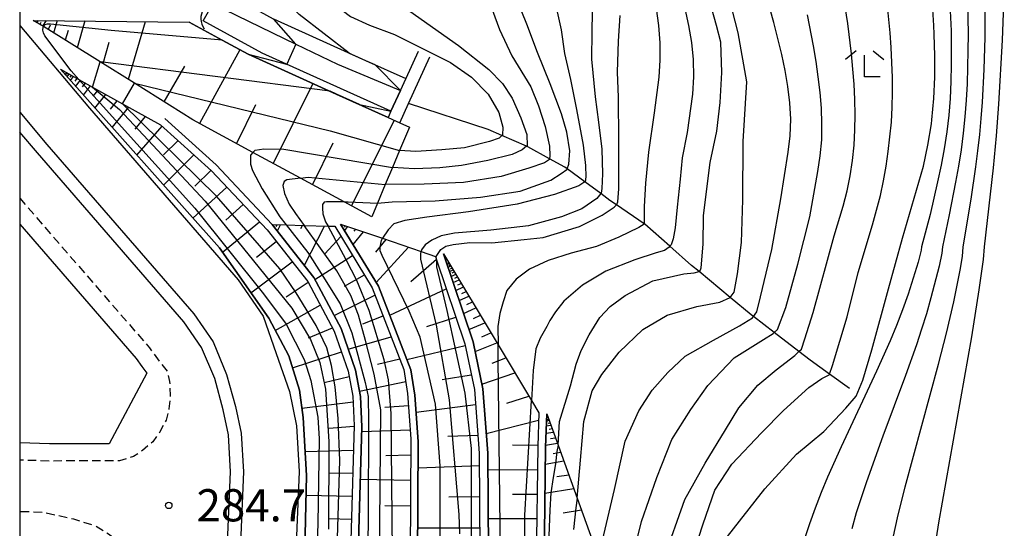
# Model space of a CAD drawing. Extents: x -18000 to -16000, y 88500 to 90000.
# Drawn here: x -18000 to -17885, y 89757 to 89816 of the extents above; entities that cross this region are included whole.
import ezdxf
from ezdxf.enums import TextEntityAlignment as Align

# ---------------------------------------------------------------- set-up
doc = ezdxf.new("R2010")
doc.units = 0
doc.linetypes.add('221300', pattern=[1.5, 1, -0.5])
for name, color, linetype in [('2101000', 7, 'Continuous'), ('2101001', 7, 'Continuous'), ('2213000', 7, '221300'), ('4219000', 1, 'Continuous'), ('4219990', 1, 'Continuous'), ('5101000', 4, 'Continuous'), ('5101001', 4, 'Continuous'), ('5102000', 4, '510200'), ('6101110', 6, 'Continuous'), ('6101120', 6, 'Continuous'), ('6101990', 6, 'Continuous'), ('6110000', 1, '611000'), ('6130000', 3, '613000'), ('6333000', 3, 'Continuous'), ('7101000', 2, 'Continuous'), ('7101001', 8, 'Continuous'), ('7102000', 6, 'Continuous'), ('7102001', 8, 'Continuous'), ('7312000', 1, 'Continuous'), ('999', 7, 'Continuous')]:
    doc.layers.add(name, color=color, linetype=linetype)
doc.styles.add('PlotAnnotation', font='MS Gothic.ttf')
doc.linetypes.add('510200', pattern='A,0,-0.375,[8,dmdr.shx,S=0.375,R=0,X=0,Y=0],-0.75,[8,dmdr.shx,S=0.375,R=180,X=0,Y=0],-0.375', length=1.5)
doc.linetypes.add('611000', pattern='A,1,[3,dmdr.shx,S=0.2,R=0,X=0,Y=0],1', length=2)
doc.linetypes.add('613000', pattern='A,1,-0.75,[1,dmdr.shx,S=0.15,R=0,X=0,Y=0],-0.75,1', length=3.5)

# ---------------------------------------------------------------- blocks, each defined once
blk = doc.blocks.new('633300')
at = {"layer": '6333000'}
for points in [[(-0.4, 0.6), (-0.9, 0.2)], [(0.4, 0.6), (0.9, 0.2)], [(0.72, -0.6), (0, -0.6), (0, 0.4)]]:
    blk.add_lwpolyline(points, dxfattribs=at)
blk = doc.blocks.new('731200')
at = {"layer": '7312000'}
blk.add_circle((0, 0), 0.15, dxfattribs=at)
blk = doc.blocks.new('421900')
at = {"layer": '4219990'}
blk.add_arc((-0.313, 0), 0.812, 292.6199, 67.3801, dxfattribs=at)

msp = doc.modelspace()

# ---------------------------------------------------------------- linework, layer by layer
at = {"layer": '2101000', "flags": 128}
for points in [[(-18000, 89815.38), (-17991.88, 89805.76), (-17974.54, 89785.78), (-17971.61, 89781.52), (-17970.09, 89777.18), (-17968.55, 89772.75), (-17967.72, 89768.77), (-17967.41, 89763.45), (-17968.28, 89742.81), (-17968.87, 89724.56), (-17969.37, 89712.79), (-17969.75, 89709.21), (-17971.21, 89702.86), (-17973.79, 89697.36), (-17976.08, 89694), (-17980.15, 89689.27), (-17984.37, 89685.93), (-17989.82, 89682.89), (-17994.62, 89681.31), (-18000, 89679.85)], [(-18000, 89792.23), (-17986.42, 89776.59), (-17985.75, 89775.65), (-17985.18, 89774.9), (-17989.57, 89766.67), (-17996.52, 89766.66), (-18000, 89766.76)]]:
    msp.add_lwpolyline(points, dxfattribs=at)
at = {"layer": '2101001', "flags": 128}
for points in [[(-18000, 89805.3), (-17996.82, 89801.53), (-17979.69, 89781.8), (-17977.46, 89778.56), (-17975.88, 89774.75), (-17974.83, 89771.02), (-17974.18, 89767.91), (-17973.92, 89763.4), (-17974.77, 89743.08), (-17975.36, 89724.85), (-17975.85, 89713.28), (-17976.17, 89710.28), (-17977.39, 89704.99), (-17979.46, 89700.59), (-17981.24, 89697.96), (-17984.67, 89693.98), (-17987.99, 89691.35), (-17992.44, 89688.87), (-17996.48, 89687.54), (-18000, 89686.59)], [(-18000, 89688.14), (-17996.91, 89688.98), (-17993.04, 89690.25), (-17988.82, 89692.61), (-17985.71, 89695.06), (-17982.44, 89698.87), (-17980.76, 89701.33), (-17978.81, 89705.48), (-17977.65, 89710.53), (-17977.35, 89713.38), (-17976.86, 89724.97), (-17976.27, 89743.19), (-17975.42, 89763.39), (-17975.67, 89767.71), (-17976.27, 89770.61), (-17977.24, 89774.29), (-17978.81, 89777.87), (-17980.88, 89780.88), (-17997.94, 89800.54), (-18000, 89802.98)]]:
    msp.add_lwpolyline(points, dxfattribs=at)
at = {"layer": '2213000', "flags": 128}
for points in [[(-18000, 89795.28), (-17984.85, 89777.83), (-17984.14, 89776.84), (-17982.8, 89775.1), (-17982.53, 89773.93), (-17982.44, 89772.31), (-17982.6, 89770.73), (-17982.94, 89769.43), (-17983.7, 89767.99), (-17984.47, 89766.9), (-17985.69, 89765.89), (-17986.72, 89765.18), (-17988.37, 89764.68), (-17996.54, 89764.66), (-18000, 89764.76)], [(-18000, 89693.32), (-17998.34, 89693.77), (-17995.06, 89694.85), (-17991.61, 89696.77), (-17989.19, 89698.69), (-17986.41, 89701.92), (-17985.12, 89703.81), (-17983.57, 89707.12), (-17982.59, 89711.36), (-17982.34, 89713.72), (-17981.94, 89724.72), (-17981.72, 89742.83), (-17982.24, 89746.4), (-17983.6, 89749.29), (-17986.47, 89753.47), (-17989.52, 89756.06), (-17991.13, 89757.07), (-17993.68, 89757.88), (-17997.36, 89758.68), (-18000, 89758.76)]]:
    msp.add_lwpolyline(points, dxfattribs=at)
at = {"layer": '5101000', "flags": 128}
for points in [[(-17977.47, 89817.91), (-17967.82, 89813.23), (-17962.96, 89810.87), (-17955.62, 89807.81)], [(-17956.72, 89805.41), (-17968.89, 89810.89), (-17971.74, 89812.17), (-17978.62, 89815.91)]]:
    msp.add_lwpolyline(points, dxfattribs=at)
at = {"layer": '5101001', "flags": 128}
for points in [[(-17978.62, 89815.91), (-17977.47, 89817.91)], [(-17956.72, 89805.41), (-17955.62, 89807.81)]]:
    msp.add_lwpolyline(points, dxfattribs=at)
at = {"layer": '5102000', "flags": 128}
msp.add_lwpolyline([(-17903.27, 89773.12), (-17905.59, 89774.78), (-17907.85, 89776.39), (-17909.16, 89777.4), (-17912.05, 89779.62), (-17914.46, 89781.48), (-17914.74, 89781.7), (-17917.18, 89783.72), (-17920.79, 89786.72), (-17921.66, 89787.44), (-17924.2, 89789.67), (-17927.11, 89792.23), (-17927.19, 89792.28), (-17930.42, 89794.49), (-17931.18, 89795.01), (-17932.26, 89795.81), (-17934.11, 89797.17), (-17936.18, 89798.7), (-17936.45, 89798.9), (-17938.23, 89799.87), (-17940.74, 89801.25), (-17940.9, 89801.32), (-17943.77, 89802.56), (-17945.4, 89803.27), (-17954.66, 89806.3)], dxfattribs=at)
at = {"layer": '6101110', "flags": 128}
for points in [[(-17958.95, 89793.12), (-17962.17, 89794.86), (-17967.25, 89797.61), (-17972.8, 89800.61), (-17979.8, 89804.4), (-17986.63, 89808.65), (-17990.63, 89811.14), (-17997.24, 89815.25), (-17998.42, 89815.98)], [(-17995.26, 89810.29), (-17993.11, 89809.1), (-17991.53, 89808.22), (-17988.02, 89806.28), (-17983.59, 89803.83), (-17977.62, 89798.47), (-17971.15, 89791.57), (-17966.4, 89785.55), (-17963.32, 89779.77), (-17961.72, 89775.11), (-17961.15, 89772.2), (-17961.01, 89768.79), (-17961.72, 89744.74)], [(-17962.58, 89792.26), (-17957.7, 89790.6), (-17953.2, 89789.06), (-17951.53, 89788.49), (-17951.4, 89788.1), (-17948.11, 89778.31), (-17946.99, 89773), (-17946.43, 89765.59), (-17946.35, 89754.14), (-17947.13, 89728.2), (-17947.98, 89713.19), (-17949.13, 89704.02), (-17950.84, 89697.6), (-17956.36, 89685.83), (-17961.34, 89678.33), (-17966.53, 89673.13), (-17972.71, 89668.58), (-17980.47, 89663.91), (-17989.46, 89659.96), (-17998.37, 89657.73), (-17998.92, 89658.01), (-18000, 89658.56)], [(-17970.55, 89792.2), (-17968.93, 89792.16), (-17966.86, 89792.1), (-17964.05, 89792.02), (-17963.27, 89792), (-17958.91, 89784.85), (-17955.22, 89775.33), (-17954.79, 89772.54), (-17954.4, 89767.25), (-17954.57, 89739.95), (-17955.04, 89719.86), (-17955.77, 89706.6), (-17957.31, 89701.22), (-17960.66, 89694.11), (-17969.06, 89682.68), (-17979.64, 89673.93), (-17987.56, 89669.31), (-17995.65, 89667.21), (-18000, 89666.75)], [(-17950.59, 89788.79), (-17944.23, 89778.2), (-17940.33, 89771.71), (-17939.47, 89770.28), (-17939.6, 89766.38), (-17939.77, 89752.96), (-17940.38, 89731.7), (-17941.23, 89713.16), (-17942.25, 89704.5), (-17945.14, 89694.19), (-17950.21, 89683.02), (-17953.78, 89677.42), (-17955.87, 89674.29), (-17966.67, 89664.34), (-17974.08, 89659.82), (-17988.45, 89654.58), (-17990.98, 89655.07), (-17995.01, 89655.85), (-17998.28, 89656.48)], [(-17938.56, 89770.17), (-17937.23, 89766.5), (-17934.99, 89760.32), (-17933.24, 89755.48), (-17933.75, 89742.51), (-17934.62, 89719.61), (-17935.19, 89708.4), (-17938.55, 89694.27), (-17941.52, 89686.73), (-17944.69, 89680.78), (-17954.1, 89669), (-17960.26, 89662.95), (-17965.81, 89659.09), (-17977.22, 89652.13), (-17979.85, 89652.43), (-17983.8, 89652.87), (-17988.34, 89653.38)]]:
    msp.add_lwpolyline(points, dxfattribs=at)
at = {"layer": '6101120', "flags": 128}
for points in [[(-17998.42, 89815.98), (-17980.26, 89815.77), (-17976.41, 89813.68), (-17973.38, 89812.04), (-17963.09, 89807.4), (-17957.05, 89804.68), (-17955.68, 89804.06), (-17954.56, 89803.56), (-17955.71, 89800.83), (-17956.54, 89798.85), (-17957.38, 89796.86), (-17958.29, 89794.7), (-17958.95, 89793.12)], [(-18000, 89679.14), (-17993.51, 89679.56), (-17990.98, 89680.25), (-17987.26, 89681.62), (-17981.7, 89685.15), (-17972.78, 89696.52), (-17969.93, 89702.08), (-17968.62, 89707.73), (-17967.95, 89714.03), (-17967.27, 89731.94), (-17966.57, 89762.99), (-17966.95, 89769.73), (-17967.37, 89772.91), (-17968.64, 89776.93), (-17970.96, 89781.3), (-17976.71, 89789.48), (-17995.26, 89810.29)], [(-18000, 89665.22), (-17995.77, 89665.67), (-17987.43, 89667.83), (-17979.28, 89672.59), (-17968.52, 89681.49), (-17959.96, 89693.13), (-17956.52, 89700.44), (-17954.92, 89706.04), (-17954.17, 89719.46), (-17953.71, 89739.57), (-17953.53, 89766.94), (-17953.93, 89772.32), (-17954.38, 89775.28), (-17958.16, 89785.02), (-17962.58, 89792.26)], [(-18000, 89671.47), (-17997.05, 89671.56), (-17992.76, 89672.92), (-17989.23, 89674.75), (-17985.98, 89676.57), (-17978.82, 89681.7), (-17971.59, 89688.34), (-17968.94, 89690.81), (-17966.56, 89694.67), (-17964.02, 89700.03), (-17962.85, 89703.22), (-17961.44, 89709.68), (-17961.13, 89719.32), (-17960.83, 89744.56), (-17960.12, 89768.64), (-17960.26, 89772.19), (-17960.86, 89775.26), (-17962.52, 89780.1), (-17965.7, 89786.05), (-17970.55, 89792.2)], [(-17998.28, 89656.48), (-17989.27, 89658.74), (-17980.11, 89662.76), (-17972.24, 89667.5), (-17965.94, 89672.14), (-17960.61, 89677.49), (-17955.51, 89685.16), (-17949.91, 89697.1), (-17948.15, 89703.71), (-17946.99, 89713), (-17946.13, 89728.07), (-17945.35, 89754.04), (-17945.43, 89765.56), (-17946, 89773.08), (-17947.15, 89778.55), (-17950.59, 89788.79)], [(-17988.34, 89653.38), (-17973.85, 89658.66), (-17966.24, 89663.3), (-17955.25, 89673.43), (-17953.07, 89676.69), (-17949.44, 89682.37), (-17944.31, 89693.7), (-17941.36, 89704.19), (-17940.33, 89712.99), (-17939.48, 89731.57), (-17938.87, 89752.86), (-17938.69, 89766.28), (-17938.56, 89770.17)]]:
    msp.add_lwpolyline(points, dxfattribs=at)
at = {"layer": '6101990', "flags": 128}
for points in [[(-17997.83, 89815.98), (-17997.99, 89815.71)], [(-17997.52, 89815.74), (-17997.66, 89815.51)], [(-17996.92, 89815.96), (-17997.33, 89815.3)], [(-17996.44, 89815.43), (-17996.69, 89814.91)], [(-17995.64, 89815.95), (-17996.06, 89814.51)], [(-17992.39, 89815.91), (-17993.3, 89812.8)], [(-17985.37, 89815.83), (-17987.34, 89809.09)], [(-17994.35, 89814.79), (-17994.68, 89813.66)], [(-17989.6, 89813.41), (-17990.32, 89810.94)], [(-17974.32, 89812.55), (-17979.02, 89803.98)], [(-17994.74, 89809.7), (-17994.49, 89809.86), (-17994.5, 89809.69)], [(-17994.47, 89809.41), (-17994.23, 89809.72)], [(-17980.79, 89810.63), (-17983.19, 89806.51)], [(-17994.12, 89809.38), (-17993.97, 89809.57)], [(-17994.08, 89808.97), (-17993.71, 89809.43)], [(-17993.55, 89808.92), (-17993.31, 89809.21)], [(-17993.48, 89808.3), (-17992.92, 89809)], [(-17992.68, 89808.23), (-17992.33, 89808.67)], [(-17965.83, 89808.63), (-17970.43, 89799.33)], [(-17992.58, 89807.29), (-17991.74, 89808.34)], [(-17991.38, 89807.19), (-17990.85, 89807.85)], [(-17991.23, 89805.77), (-17989.97, 89807.36)], [(-17989.42, 89805.63), (-17988.63, 89806.62)], [(-17989.2, 89803.49), (-17987.29, 89805.88)], [(-17972.5, 89806.15), (-17974.72, 89801.66)], [(-17986.52, 89803.31), (-17985.33, 89804.8)], [(-17956.36, 89804.37), (-17961.3, 89794.39)], [(-17986.33, 89800.27), (-17983.4, 89803.66)], [(-17983.22, 89800.33), (-17981.54, 89801.99)], [(-17963.48, 89801.68), (-17965.86, 89796.86)], [(-17983.23, 89796.79), (-17979.68, 89800.32)], [(-17979.58, 89796.67), (-17977.69, 89798.53)], [(-17979.81, 89792.95), (-17975.85, 89796.57)], [(-17975.95, 89792.71), (-17973.94, 89794.54)], [(-17976.36, 89788.98), (-17972.03, 89792.5)], [(-17970.11, 89791.97), (-17970, 89792.18)], [(-17969.96, 89791.46), (-17969.61, 89792.17)], [(-17967.22, 89791.74), (-17967.04, 89792.1)], [(-17966.81, 89787.46), (-17964.48, 89792.03)], [(-17962.14, 89791.91), (-17962.02, 89792.07)], [(-17962.11, 89791.5), (-17961.73, 89791.97)], [(-17961.12, 89789.87), (-17959.93, 89791.36)], [(-17961.02, 89791.43), (-17960.83, 89791.66)], [(-17972.4, 89788.42), (-17970.08, 89790.21)], [(-17964.41, 89788.8), (-17962.55, 89790.81)], [(-17958.48, 89788.98), (-17957.29, 89790.46)], [(-17958.43, 89785.45), (-17954.66, 89789.56)], [(-17965.58, 89785.82), (-17961.19, 89788.6)], [(-17954.39, 89785.55), (-17951.42, 89788.18)], [(-17973.04, 89784.26), (-17968.22, 89787.85)], [(-17950.17, 89787.53), (-17949.95, 89787.72), (-17950.1, 89787.72)], [(-17950.05, 89787.19), (-17949.77, 89787.42), (-17949.96, 89787.43)], [(-17949.9, 89786.74), (-17949.48, 89786.94)], [(-17949.79, 89787.05), (-17949.6, 89787.14)], [(-17962.13, 89785.01), (-17959.81, 89786.33)], [(-17949.71, 89786.17), (-17949.17, 89786.43)], [(-17949.57, 89786.57), (-17949.33, 89786.68)], [(-17949.47, 89785.45), (-17948.78, 89785.77)], [(-17949.28, 89785.96), (-17948.97, 89786.1)], [(-17968.95, 89783.8), (-17966.37, 89785.48)], [(-17956.86, 89781.66), (-17950.27, 89784.73)], [(-17949.16, 89784.53), (-17948.27, 89784.93)], [(-17948.92, 89785.17), (-17948.53, 89785.35)], [(-17963.33, 89781.62), (-17958.58, 89783.99)], [(-17948.76, 89783.35), (-17947.63, 89783.87)], [(-17948.46, 89784.17), (-17947.95, 89784.4)], [(-17970.21, 89779.88), (-17964.95, 89782.82)], [(-17948.26, 89781.84), (-17946.81, 89782.5)], [(-17947.87, 89782.89), (-17947.22, 89783.19)], [(-17960.01, 89780.63), (-17957.63, 89781.56)], [(-17952.53, 89780.31), (-17949.16, 89781.42)], [(-17947.11, 89781.26), (-17946.29, 89781.64)], [(-17966.32, 89778.99), (-17963.54, 89780.18)], [(-17947.64, 89779.99), (-17945.77, 89780.77)], [(-17961.69, 89777.68), (-17956.69, 89779.13)], [(-17946.13, 89779.14), (-17945.06, 89779.59)], [(-17954.85, 89776.48), (-17948.07, 89778.11)], [(-17946.91, 89777.41), (-17944.36, 89778.41)], [(-17968.19, 89775.5), (-17962.5, 89777.37)], [(-17958.29, 89775.94), (-17955.7, 89776.57)], [(-17944.9, 89776.04), (-17943.31, 89776.67)], [(-17964.52, 89773.82), (-17961.6, 89774.51)], [(-17950.74, 89774.17), (-17947.35, 89774.69)], [(-17946.12, 89773.63), (-17942.26, 89774.92)], [(-17960.38, 89772.81), (-17955, 89773.93)], [(-17943.22, 89771.4), (-17940.63, 89772.22)], [(-17967.09, 89770.8), (-17961.12, 89771.54)], [(-17957.44, 89770.95), (-17954.69, 89771.12)], [(-17953.79, 89770.36), (-17946.86, 89771.24)], [(-17963.94, 89768.49), (-17961.01, 89768.73)], [(-17945.6, 89767.85), (-17939.5, 89769.4)], [(-17938.61, 89768.76), (-17938.08, 89768.84)], [(-17938.59, 89769.29), (-17938.29, 89769.42), (-17938.45, 89769.48)], [(-17938.39, 89769.06), (-17938.17, 89769.09)], [(-17938.28, 89768.38), (-17937.93, 89768.43)], [(-17960.13, 89768.1), (-17954.48, 89768.3)], [(-17950.08, 89767.56), (-17946.59, 89767.69)], [(-17938.64, 89767.89), (-17937.79, 89768.03)], [(-17938.11, 89767.28), (-17937.55, 89767.37)], [(-17942.55, 89766.55), (-17939.59, 89766.51)], [(-17938.69, 89766.49), (-17937.31, 89766.72)], [(-17966.73, 89765.76), (-17961.1, 89765.92)], [(-17957.31, 89765.3), (-17954.41, 89765.37)], [(-17937.82, 89765.54), (-17936.94, 89765.69)], [(-17953.55, 89763.87), (-17946.42, 89764.12)], [(-17938.72, 89764.3), (-17936.57, 89764.67)], [(-17963.89, 89763.3), (-17961.18, 89763.23)], [(-17945.41, 89763.66), (-17939.63, 89763.62)], [(-17937.37, 89762.84), (-17935.99, 89763.07)], [(-17960.3, 89762.54), (-17954.43, 89762.43)], [(-17938.76, 89760.9), (-17935.41, 89761.47)], [(-17966.62, 89760.69), (-17961.26, 89760.55)], [(-17949.98, 89760.5), (-17946.39, 89760.51)], [(-17942.53, 89760.8), (-17939.67, 89760.79)], [(-17957.42, 89759.48), (-17954.45, 89759.43)], [(-17936.65, 89758.61), (-17934.5, 89758.98)], [(-17964.01, 89757.95), (-17961.33, 89757.89)], [(-17953.6, 89756.89), (-17946.37, 89756.89)], [(-17945.38, 89757.97), (-17939.71, 89757.95)]]:
    msp.add_lwpolyline(points, dxfattribs=at)
at = {"layer": '6110000', "flags": 128}
for points in [[(-17977.31, 89819.89), (-17974, 89818.1), (-17971.24, 89816.6), (-17970.43, 89816.16), (-17970.41, 89816.15), (-17959.69, 89811.32), (-17954.98, 89809.2)], [(-17957.05, 89804.68), (-17963.09, 89807.4), (-17973.38, 89812.04), (-17976.41, 89813.68), (-17980.26, 89815.77)], [(-17953.54, 89812.35), (-17954.98, 89809.2), (-17956.72, 89805.41), (-17957.05, 89804.68)], [(-17955.68, 89804.06), (-17954.66, 89806.3), (-17952.18, 89811.73)], [(-17995.26, 89810.29), (-17976.71, 89789.48), (-17970.96, 89781.3), (-17968.64, 89776.93), (-17967.37, 89772.91), (-17966.95, 89769.73), (-17966.57, 89762.99), (-17967.27, 89731.94), (-17967.95, 89714.03), (-17968.62, 89707.73), (-17969.93, 89702.08), (-17972.78, 89696.52), (-17981.7, 89685.15), (-17987.26, 89681.62), (-17990.98, 89680.25), (-17993.51, 89679.56), (-18000, 89679.14)], [(-17983.09, 89804.57), (-17977.08, 89799.17), (-17970.55, 89792.2), (-17965.7, 89786.05), (-17962.52, 89780.1), (-17960.86, 89775.26), (-17960.26, 89772.19), (-17960.12, 89768.64), (-17960.83, 89744.56), (-17961.13, 89719.32), (-17961.44, 89709.68), (-17962.85, 89703.22), (-17964.02, 89700.03), (-17966.56, 89694.67), (-17968.94, 89690.81), (-17971.59, 89688.34), (-17978.82, 89681.7), (-17985.98, 89676.57), (-17989.23, 89674.75), (-17992.76, 89672.92), (-17997.05, 89671.56), (-18000, 89671.47)], [(-17962.58, 89792.26), (-17958.16, 89785.02), (-17954.38, 89775.28), (-17953.93, 89772.32), (-17953.53, 89766.94), (-17953.71, 89739.57), (-17954.17, 89719.46), (-17954.92, 89706.04), (-17956.52, 89700.44), (-17959.96, 89693.13), (-17968.52, 89681.49), (-17979.28, 89672.59), (-17987.43, 89667.83), (-17995.77, 89665.67), (-18000, 89665.22)], [(-17950.59, 89788.79), (-17947.15, 89778.55), (-17946, 89773.08), (-17945.43, 89765.56), (-17945.35, 89754.04), (-17946.13, 89728.07), (-17946.99, 89713), (-17948.15, 89703.71), (-17949.91, 89697.1), (-17955.51, 89685.16), (-17960.61, 89677.49), (-17965.94, 89672.14), (-17972.24, 89667.5), (-17980.11, 89662.76), (-17989.27, 89658.74), (-17998.28, 89656.48)], [(-17938.56, 89770.17), (-17938.69, 89766.28), (-17938.87, 89752.86), (-17939.48, 89731.57), (-17940.33, 89712.99), (-17941.36, 89704.19), (-17944.31, 89693.7), (-17949.44, 89682.37), (-17953.07, 89676.69), (-17955.25, 89673.43), (-17966.24, 89663.3), (-17973.85, 89658.66), (-17988.34, 89653.38)]]:
    msp.add_lwpolyline(points, dxfattribs=at)
at = {"layer": '6130000', "flags": 128}
for points in [[(-18000, 89805.3), (-17996.82, 89801.53), (-17979.69, 89781.8), (-17977.46, 89778.56), (-17975.88, 89774.75), (-17974.83, 89771.02), (-17974.18, 89767.91), (-17973.92, 89763.4), (-17974.77, 89743.08), (-17975.36, 89724.85), (-17975.85, 89713.28), (-17976.17, 89710.28), (-17977.39, 89704.99), (-17979.46, 89700.59), (-17981.24, 89697.96), (-17984.67, 89693.98), (-17987.99, 89691.35), (-17992.44, 89688.87), (-17996.48, 89687.54), (-18000, 89686.59)], [(-18000, 89688.14), (-17996.91, 89688.98), (-17993.04, 89690.25), (-17988.82, 89692.61), (-17985.71, 89695.06), (-17982.44, 89698.87), (-17980.76, 89701.33), (-17978.81, 89705.48), (-17977.65, 89710.53), (-17977.35, 89713.38), (-17976.86, 89724.97), (-17976.27, 89743.19), (-17975.42, 89763.39), (-17975.67, 89767.71), (-17976.27, 89770.61), (-17977.24, 89774.29), (-17978.81, 89777.87), (-17980.88, 89780.88), (-17997.94, 89800.54), (-18000, 89802.98)]]:
    msp.add_lwpolyline(points, dxfattribs=at)
at = {"layer": '7101000', "flags": 128}
for points in [[(-17967.27, 89828.52), (-17966.08, 89821.99), (-17965.38, 89820.33), (-17964.2, 89818.55), (-17961.45, 89816.45), (-17959.23, 89815.42), (-17956.31, 89814.35), (-17949.76, 89811.08), (-17947.31, 89809.37), (-17945.38, 89807.37), (-17944.13, 89805.26), (-17943.68, 89803.56), (-17943.71, 89802.62), (-17943.77, 89802.56), (-17944.1, 89802.26), (-17945.24, 89801.86), (-17948.15, 89801.14), (-17950.79, 89800.91), (-17953.8, 89800.7), (-17955.71, 89800.83)], [(-17934.99, 89760.33), (-17934.62, 89764.75), (-17934.21, 89769.26), (-17933.24, 89772.83), (-17932.15, 89774.75), (-17930.1, 89777.33), (-17927.37, 89779.96), (-17924.5, 89781.66), (-17921.06, 89782.65), (-17918.39, 89783.16), (-17917.18, 89783.72), (-17916.72, 89784.32), (-17916.31, 89786.46), (-17915.86, 89790.1), (-17915.7, 89795.07), (-17915.64, 89801.88), (-17915.24, 89808.84), (-17916.22, 89814.52), (-17918.69, 89824.08)], [(-17933.2, 89819.22), (-17933.29, 89814.64), (-17933.33, 89811.47), (-17932.91, 89807.09), (-17932.51, 89804.12), (-17932.12, 89801), (-17932.07, 89798.11), (-17932.13, 89796.42), (-17932.22, 89795.86), (-17932.26, 89795.81), (-17932.73, 89795.24), (-17934.46, 89794.03), (-17936.82, 89793.12), (-17940.67, 89792.05), (-17945.06, 89791.56), (-17949.3, 89791.21), (-17950.86, 89790.9), (-17951.94, 89790.38), (-17952.73, 89789.84), (-17953.17, 89789.26), (-17953.2, 89789.06)], [(-17922.21, 89729.34), (-17922.14, 89737.96), (-17921.81, 89742.95), (-17920.06, 89750.24), (-17917.89, 89755.34), (-17913.14, 89761.41), (-17909.42, 89765.46), (-17906.26, 89768.09), (-17903.7, 89770.82), (-17902.46, 89772.22), (-17901.72, 89774.08), (-17900.66, 89777.62), (-17898.72, 89784.72), (-17897.08, 89790.63), (-17894.64, 89799), (-17894.12, 89801.45), (-17893.71, 89803.92), (-17893.65, 89804.38), (-17893.43, 89806.87), (-17893.32, 89809.37), (-17893.31, 89811.87), (-17893.37, 89814.38), (-17893.42, 89815.38), (-17893.57, 89817.87)], [(-17988.02, 89806.28), (-17986.63, 89808.65)]]:
    msp.add_lwpolyline(points, dxfattribs=at)
at = {"layer": '7101001', "flags": 128}
for points in [[(-17986.63, 89808.65), (-17963.8, 89803.11), (-17955.71, 89800.83)], [(-18000, 89674.67), (-17996.64, 89674.79), (-17994.37, 89675.04), (-17993.01, 89675.41), (-17991.65, 89675.9), (-17987.26, 89678.34), (-17979.94, 89683.35), (-17977.69, 89685.21), (-17974.91, 89688.04), (-17970.95, 89692.82), (-17969.07, 89695.54), (-17966.51, 89700.95), (-17964.72, 89707.4), (-17964.28, 89711.61), (-17962.66, 89764.71), (-17962.88, 89769.6), (-17963.21, 89773.3), (-17963.64, 89775.78), (-17964.18, 89777.83), (-17965.44, 89780.44), (-17967.78, 89784.24), (-17969.67, 89787.06), (-17977.05, 89795.52), (-17988.02, 89806.28)], [(-17948.69, 89756.17), (-17948.78, 89758.42), (-17949.89, 89771.78), (-17951.39, 89780.49), (-17953.23, 89788.17), (-17953.23, 89788.81), (-17953.2, 89789.06)], [(-17934.99, 89760.33), (-17934.99, 89760.32), (-17935.16, 89759.22), (-17935.42, 89756.7)]]:
    msp.add_lwpolyline(points, dxfattribs=at)
at = {"layer": '7102000', "flags": 128}
for points in [[(-17932.07, 89755.39), (-17930.67, 89761.34), (-17929.42, 89766.96), (-17927.82, 89770.5), (-17926.25, 89772.92), (-17924.45, 89774.97), (-17922.4, 89776.88), (-17919.12, 89778.75), (-17916.09, 89780.39), (-17914.57, 89781.33), (-17914.46, 89781.48), (-17914.05, 89782.05), (-17913.63, 89783.77), (-17912.33, 89789.3), (-17911.27, 89795.21), (-17910.39, 89800.62), (-17910.16, 89802.54), (-17910.08, 89804.46), (-17910.2, 89806.38), (-17910.44, 89808.27), (-17910.76, 89810.15), (-17911.16, 89812.02), (-17912.09, 89815.72), (-17920.98, 89847.3)], [(-17940.34, 89830.07), (-17937.8, 89819.11), (-17936.88, 89814.9), (-17936.48, 89812.14), (-17935.8, 89809.09), (-17935.07, 89805.61), (-17934.29, 89801.43), (-17934.02, 89799.09), (-17933.99, 89797.75), (-17934.08, 89797.19), (-17934.11, 89797.17), (-17934.8, 89796.72), (-17937.66, 89795.69), (-17941.99, 89794.56), (-17947.67, 89793.69), (-17952.55, 89793.08), (-17955.11, 89792.67), (-17956.39, 89792.28), (-17957.05, 89791.6), (-17957.7, 89790.6)], [(-17958.29, 89794.7), (-17956.59, 89794.83), (-17951.58, 89794.95), (-17946.27, 89795.41), (-17941.66, 89796.1), (-17938.09, 89797.39), (-17936.87, 89798.13), (-17936.22, 89798.6), (-17936.18, 89798.7), (-17935.99, 89799.23), (-17935.87, 89800.77), (-17936.22, 89802.97), (-17936.85, 89805.1), (-17938.15, 89808.6), (-17939.65, 89812.24), (-17940.88, 89815.53), (-17942.64, 89819.89), (-17943.61, 89822.74), (-17945.5, 89827.33)], [(-17961.57, 89812.17), (-17967.42, 89816.66), (-17968.65, 89817.95), (-17969.6, 89819.29), (-17971.07, 89825.02), (-17971.54, 89826.84)], [(-17947.63, 89826.2), (-17946.22, 89822.11), (-17945.31, 89818.28), (-17944.08, 89814.93), (-17942.63, 89811.85), (-17940.42, 89808.25), (-17939.5, 89806.04), (-17938.73, 89803.62), (-17938.24, 89801.34), (-17938.21, 89800.22), (-17938.23, 89799.87), (-17938.23, 89799.79), (-17938.8, 89799.39), (-17940.66, 89798.75), (-17943.86, 89797.79), (-17948.26, 89797.09), (-17952.85, 89796.89), (-17957.38, 89796.86)], [(-17898.86, 89752.54), (-17897.67, 89758.03), (-17896.78, 89761.65), (-17892.87, 89775.96), (-17891.94, 89779.57), (-17891.1, 89783.21), (-17890.36, 89786.9), (-17890.09, 89788.5), (-17889.99, 89789.59), (-17889.08, 89795.17), (-17888.53, 89798.91), (-17888.29, 89800.79), (-17888.08, 89802.68), (-17887.9, 89804.56), (-17887.76, 89806.46), (-17887.57, 89810.25), (-17887.45, 89814.04), (-17887.4, 89821.61)], [(-17924.92, 89753.27), (-17922.46, 89760.17), (-17920.09, 89764.42), (-17917.73, 89768.31), (-17916.16, 89770.86), (-17913.96, 89773.51), (-17911.8, 89775.29), (-17909.64, 89776.96), (-17909.16, 89777.4), (-17908.87, 89777.67), (-17908.46, 89778.9), (-17907.49, 89781.96), (-17905.04, 89790.88), (-17903.98, 89794.36), (-17903.52, 89796.12), (-17903.16, 89797.89), (-17902.89, 89799.68), (-17902.73, 89801.46), (-17902.64, 89803.23), (-17902.61, 89805), (-17902.63, 89806.77), (-17902.72, 89808.54), (-17902.85, 89810.31), (-17903.02, 89812.08), (-17903.47, 89815.63), (-17904.29, 89820.97)], [(-17889.55, 89820.18), (-17889.44, 89814.39), (-17889.45, 89812.46), (-17889.54, 89808.6), (-17889.65, 89806.68), (-17889.8, 89804.75), (-17890, 89802.83), (-17890.25, 89800.92), (-17890.55, 89799.01), (-17890.89, 89797.12), (-17891.62, 89793.34), (-17892.42, 89789.59), (-17892.49, 89788.86), (-17892.82, 89787.37), (-17893.76, 89783.66), (-17894.29, 89781.82), (-17894.86, 89780.01), (-17895.46, 89778.21), (-17896.73, 89774.64), (-17899.37, 89767.56), (-17901.29, 89762.22), (-17902.46, 89758.61), (-17903, 89756.77)], [(-17885.19, 89821.11), (-17885.47, 89813.68), (-17885.87, 89806.24), (-17886.16, 89802.52), (-17886.51, 89798.81), (-17887.55, 89789.59), (-17887.68, 89788.13), (-17888.17, 89784.59), (-17889.02, 89779.13), (-17892.87, 89757.46), (-17893.72, 89751.98)], [(-17921.98, 89752.21), (-17920.32, 89757.36), (-17918.95, 89761.27), (-17916.99, 89764.3), (-17913.53, 89767.95), (-17910.97, 89770.54), (-17908, 89773.22), (-17906.48, 89774.26), (-17905.62, 89774.7), (-17905.59, 89774.78), (-17905.22, 89775.8), (-17903.54, 89781.44), (-17902.26, 89786.6), (-17900.57, 89792.18), (-17900.09, 89793.87), (-17899.66, 89795.57), (-17899.29, 89797.28), (-17898.99, 89799), (-17898.74, 89800.71), (-17898.54, 89802.43), (-17898.37, 89804.14), (-17898.28, 89805.87), (-17898.23, 89807.6), (-17898.24, 89809.33), (-17898.39, 89812.81), (-17898.52, 89814.55), (-17898.85, 89818.04)], [(-17891.58, 89818.68), (-17891.42, 89814.75), (-17891.4, 89810.82), (-17891.44, 89808.86), (-17891.53, 89806.9), (-17891.69, 89804.94), (-17891.92, 89802.99), (-17892.22, 89801.04), (-17892.58, 89799.11), (-17892.98, 89797.19), (-17893.87, 89793.38), (-17894.86, 89789.59), (-17894.89, 89789.22), (-17895.27, 89787.84), (-17895.83, 89785.97), (-17896.43, 89784.1), (-17897.08, 89782.26), (-17897.77, 89780.44), (-17898.52, 89778.65), (-17900.1, 89775.11), (-17904.22, 89766.33), (-17905.81, 89762.79), (-17906.55, 89761), (-17907.26, 89759.18), (-17907.91, 89757.34), (-17909.15, 89753.64)], [(-17954.51, 89817.05), (-17948.86, 89813.04), (-17945.29, 89810.25), (-17943.72, 89808.64), (-17942.58, 89806.91), (-17941.59, 89804.63), (-17940.88, 89802.7), (-17940.85, 89801.36), (-17940.9, 89801.32), (-17941.43, 89800.89), (-17942.58, 89800.36), (-17945.42, 89799.68), (-17948.48, 89799.07), (-17951.03, 89798.8), (-17953.99, 89798.69), (-17956.54, 89798.85)], [(-17951.4, 89788.1), (-17951.4, 89788.21), (-17951.44, 89788.47), (-17951.12, 89788.94), (-17950.9, 89789.29), (-17950.32, 89789.7), (-17949.46, 89789.89), (-17947.53, 89790.11), (-17944.97, 89790.09), (-17941.19, 89790.47), (-17938.97, 89790.68), (-17934.74, 89791.96), (-17932.11, 89793.28), (-17930.71, 89794.23), (-17930.42, 89794.49), (-17930.38, 89794.52), (-17930.25, 89794.83), (-17930.14, 89796.37), (-17930.14, 89801.99), (-17930.18, 89807.04), (-17930.3, 89809.95), (-17930.18, 89813.57), (-17930.01, 89816.55)], [(-17925.79, 89817.36), (-17925.51, 89815.38), (-17925.35, 89813.38), (-17925.36, 89811.36), (-17925.48, 89809.36), (-17926.02, 89805.23), (-17926.69, 89800.62), (-17927.03, 89797.03), (-17927.18, 89794.29), (-17927.18, 89792.46), (-17927.19, 89792.28), (-17927.19, 89792.23), (-17927.83, 89791.85), (-17930.16, 89790.72), (-17932.77, 89789.66), (-17935.72, 89788.85), (-17938.38, 89788.02), (-17940.58, 89787), (-17942.11, 89785.85), (-17943.19, 89784.52), (-17943.63, 89783.22), (-17944.04, 89781.83), (-17944.26, 89780.32), (-17944.23, 89778.2)], [(-17922.47, 89817.37), (-17922.03, 89815.4), (-17921.69, 89813.42), (-17921.48, 89811.41), (-17921.46, 89809.39), (-17921.56, 89807.38), (-17922.2, 89802.93), (-17922.75, 89799.98), (-17923, 89797.47), (-17923.34, 89794.22), (-17923.59, 89791.82), (-17923.81, 89790.52), (-17924.06, 89789.84), (-17924.2, 89789.67), (-17924.3, 89789.56), (-17924.82, 89789.18), (-17925.8, 89788.92), (-17928.29, 89788.09), (-17931.66, 89786.77), (-17934.4, 89785.15), (-17936.58, 89783.27), (-17937.54, 89782.05), (-17938.21, 89781.01), (-17938.56, 89780.34), (-17939.32, 89778.98), (-17939.81, 89777.73), (-17940.13, 89775.19), (-17940.33, 89771.72)], [(-17937.23, 89766.5), (-17937.05, 89769.28), (-17935.79, 89773.4), (-17935.12, 89775.96), (-17934.55, 89777.53), (-17933.6, 89779.37), (-17932.36, 89781.36), (-17931.17, 89782.65), (-17929.42, 89783.95), (-17926.2, 89785.64), (-17922.58, 89786.45), (-17921.35, 89786.56), (-17920.79, 89786.72), (-17920.7, 89786.75), (-17920.54, 89787.18), (-17920.31, 89789.9), (-17920.27, 89793.2), (-17919.88, 89796.35), (-17919.49, 89799.42), (-17918.73, 89803.06), (-17918.33, 89806.42), (-17918.14, 89809.93), (-17918.27, 89813.44), (-17918.76, 89815.4), (-17919.32, 89817.34)], [(-17929.14, 89750.96), (-17927.51, 89757.63), (-17925.72, 89762.75), (-17923.96, 89767.15), (-17921.74, 89770.67), (-17919.79, 89773.45), (-17916.71, 89776.69), (-17913.29, 89778.81), (-17912.16, 89779.52), (-17912.05, 89779.62), (-17911.64, 89779.99), (-17910.69, 89782.56), (-17909.29, 89787.59), (-17907.87, 89793.12), (-17906.95, 89798.37), (-17906.66, 89800.22), (-17906.48, 89802.07), (-17906.47, 89803.92), (-17906.54, 89805.75), (-17906.69, 89807.58), (-17906.9, 89809.39), (-17907.16, 89811.2), (-17907.47, 89813.01), (-17908.17, 89816.64)], [(-17967.82, 89813.23), (-17970.39, 89816.14)], [(-17993.11, 89809.1), (-17994.01, 89810.09), (-17997.08, 89814.2), (-17997.23, 89814.55), (-17997.3, 89814.83), (-17997.26, 89815.21), (-17997.24, 89815.25)], [(-17973.38, 89812.04), (-17968.89, 89810.89), (-17968.86, 89810.88)], [(-17991.53, 89808.22), (-17990.63, 89811.14)], [(-17955.62, 89807.81), (-17958.6, 89810.83)], [(-17960.39, 89806.19), (-17956.72, 89805.41)], [(-17972.8, 89800.61), (-17973.11, 89800.29), (-17973.11, 89799.69), (-17973.11, 89799.25), (-17972.86, 89798.5), (-17971.73, 89796.38), (-17969.68, 89793.1), (-17968.93, 89792.15)], [(-17967.25, 89797.61), (-17968.86, 89797.42), (-17969.16, 89797.23), (-17969.33, 89796.74), (-17969.13, 89795.82), (-17968.6, 89794.56), (-17967.86, 89793.49), (-17966.85, 89792.09)], [(-17962.17, 89794.86), (-17964.22, 89794.86), (-17964.5, 89794.79), (-17964.68, 89794.55), (-17964.68, 89794.12), (-17964.65, 89793.45), (-17964.33, 89792.53), (-17964.05, 89792.02)]]:
    msp.add_lwpolyline(points, dxfattribs=at)
at = {"layer": '7102001', "flags": 128}
for points in [[(-17973.38, 89812.04), (-17976.41, 89813.68), (-17989.34, 89814.8), (-17996.42, 89815.54), (-17996.8, 89815.53), (-17997.06, 89815.48), (-17997.2, 89815.35), (-17997.24, 89815.25)], [(-17967.82, 89813.23), (-17968.86, 89810.88)], [(-17961.57, 89812.17), (-17959.69, 89811.32), (-17958.6, 89810.83)], [(-17960.39, 89806.19), (-17963.08, 89807.4), (-17963.82, 89807.73), (-17990.63, 89811.14)], [(-17993.11, 89809.1), (-17979.59, 89794.11), (-17971.56, 89784.15), (-17968.93, 89780.61), (-17966.85, 89776.48), (-17966.06, 89774.03), (-17965.24, 89769.77), (-17965.08, 89767.25), (-17965.26, 89757.37), (-17966.75, 89714.9), (-17967.53, 89706.82), (-17968.9, 89701.43), (-17969.29, 89700.21), (-17970.83, 89697.45), (-17972.7, 89694.52), (-17980.01, 89685.67), (-17981.04, 89684.65), (-17983.04, 89683.3), (-17988.26, 89680.07), (-17988.91, 89679.71), (-17989.81, 89679.27), (-17992.84, 89678.24), (-17996.4, 89677.57), (-18000, 89677.26)], [(-17991.53, 89808.22), (-17988.38, 89805.62), (-17978.38, 89794.91), (-17968.26, 89782.46), (-17966.1, 89778.83), (-17964.99, 89776.15), (-17964.34, 89773.01), (-17963.96, 89766.92), (-17964, 89756.74)], [(-17955.62, 89807.81), (-17956.72, 89805.41)], [(-17972.8, 89800.61), (-17972.54, 89800.88), (-17971.54, 89801.01), (-17969.22, 89800.98), (-17956.54, 89798.85)], [(-17967.25, 89797.61), (-17966.35, 89797.72), (-17957.38, 89796.86)], [(-17962.17, 89794.86), (-17961.7, 89794.86), (-17958.29, 89794.7)], [(-17968.93, 89792.15), (-17966.39, 89788.94), (-17964.84, 89786.5), (-17962.65, 89782.95), (-17961.28, 89779.6), (-17959.74, 89773.8), (-17959.38, 89772.17), (-17959.35, 89769.39), (-17959.36, 89758.19), (-17959.88, 89715.04), (-17960.55, 89706.99), (-17963.38, 89698.12), (-17968.37, 89690), (-17974.72, 89683.28), (-17978.14, 89680.06), (-17982.47, 89676.92), (-17993.06, 89671.21), (-18000, 89669.62)], [(-18000, 89668.11), (-17999.14, 89668.31), (-17994.73, 89669.57), (-17991.32, 89670.76), (-17986.73, 89673.02), (-17981.42, 89676.01), (-17978.39, 89678.29), (-17976.51, 89680.13), (-17968.5, 89688.14), (-17963.43, 89695.72), (-17961.15, 89700.75), (-17959.42, 89707.98), (-17958.17, 89717.56), (-17958.2, 89735.28), (-17957.9, 89770.63), (-17958.67, 89774.76), (-17959.68, 89778.69), (-17960.51, 89781.66), (-17961.4, 89783.94), (-17963.02, 89786.81), (-17966.85, 89792.09)], [(-18000, 89667.47), (-17997.37, 89668), (-17991.31, 89669.41), (-17987.93, 89670.63), (-17984.86, 89672.64), (-17978.45, 89676.47), (-17972.84, 89681.64), (-17969.51, 89684.84), (-17964.28, 89691.21), (-17960.48, 89697.35), (-17958.5, 89703), (-17957.37, 89710.58), (-17956.65, 89719.46), (-17956.3, 89730.5), (-17956.46, 89741.72), (-17956.54, 89754.01), (-17956.69, 89770.2), (-17957.01, 89774.13), (-17957.51, 89776.43), (-17959.25, 89782.19), (-17960.7, 89785.7), (-17961.95, 89788.11), (-17964.05, 89792.02)], [(-17951.02, 89745.51), (-17950.98, 89764.08), (-17951.51, 89771.3), (-17953.32, 89779.1), (-17954.6, 89782.1), (-17957.74, 89788.6), (-17957.99, 89789.14), (-17957.99, 89789.48), (-17957.88, 89790.01), (-17957.8, 89790.35), (-17957.7, 89790.6)], [(-17951.4, 89788.1), (-17951.4, 89787.28), (-17950.22, 89782.19), (-17948.1, 89772.57), (-17947.38, 89766.13), (-17947.34, 89738.27), (-17948.47, 89715.09), (-17949.04, 89708.14), (-17949.96, 89703.14), (-17951.73, 89697.54), (-17954.03, 89692.84), (-17957.36, 89686.24), (-17961, 89681.1), (-17965.4, 89676), (-17968.27, 89672.89), (-17972.22, 89669.75), (-17977.88, 89666.2), (-17986.84, 89661.73), (-17998.93, 89658.01)], [(-17995, 89655.85), (-17990.68, 89656.89), (-17979.44, 89661.27), (-17971.51, 89665.79), (-17964.78, 89670.91), (-17959.31, 89676.74), (-17955.01, 89682.04), (-17951.75, 89687.44), (-17948.65, 89694.19), (-17946.99, 89698.12), (-17946.12, 89701.86), (-17943.75, 89737.53), (-17944.2, 89776.51), (-17944.23, 89778.2)], [(-17941.06, 89750.98), (-17941.1, 89758.37), (-17940.33, 89771.72)], [(-17937.23, 89766.5), (-17937.37, 89765.76), (-17937.55, 89764.33), (-17937.82, 89762.75), (-17938.06, 89760.94), (-17938.19, 89758.94), (-17938.36, 89754.93)]]:
    msp.add_lwpolyline(points, dxfattribs=at)
at = {"layer": '999', "flags": 128}
msp.add_lwpolyline([(-18000, 88500), (-16000, 88500), (-16000, 90000), (-18000, 90000)], close=True, dxfattribs=at)

# ---------------------------------------------------------------- block references
at = {"layer": '4219000', "xscale": 2.5, "yscale": 2.5, "zscale": 2.5, "rotation": 148}
msp.add_blockref('421900', (-17977.51, 89816.6), dxfattribs=at)
at = {"layer": '6333000', "xscale": 2.5, "yscale": 2.5, "zscale": 2.5}
msp.add_blockref('633300', (-17901.49, 89810.92), dxfattribs=at)
at = {"layer": '7312000', "xscale": 2.5, "yscale": 2.5, "zscale": 2.5}
msp.add_blockref('731200', (-17982.62, 89759.49, 284.7), dxfattribs=at)

# ---------------------------------------------------------------- texts
at = {"layer": '7312000', "style": 'PlotAnnotation'}
msp.add_text('284.7', height=3.75, dxfattribs=at).set_placement((-17972.99, 89759.02), align=Align.MIDDLE)

doc.saveas('drawing.dxf')
